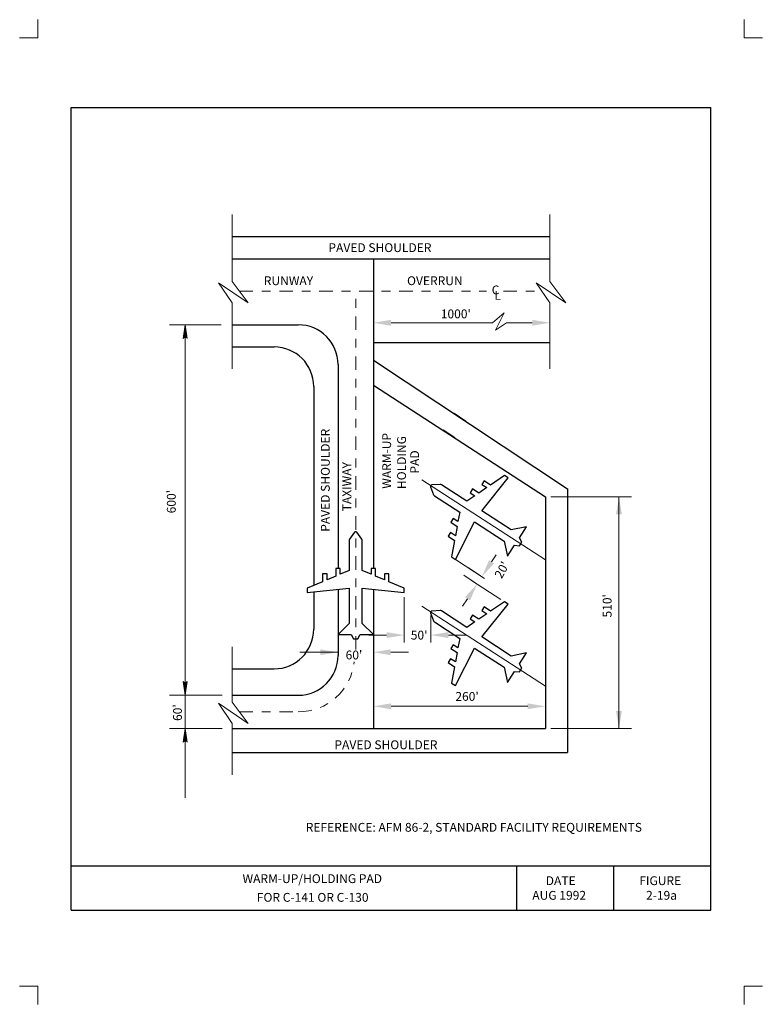
# Model space of a CAD drawing. Units: feet. Extents: x 0 to 8.5, y -13.1 to -1.9.
import ezdxf
from ezdxf.enums import TextEntityAlignment as Align

# ---------------------------------------------------------------- set-up
doc = ezdxf.new("R2010")
doc.units = ezdxf.units.FT
doc.header["$MEASUREMENT"] = 0
doc.linetypes.add('DGN Style 4', pattern=[0.306104, 0.152956, -0.076478, 0.000191195, -0.076478])
doc.layers.get('DEFPOINTS').update_dxf_attribs({"lineweight": 0})
for name, color, linetype, lineweight in [('2-19C', 7, 'Continuous', 0), ('_0', 7, 'Continuous', 0), ('BORDER', 7, 'Continuous', 0), ('DIM', 7, 'Continuous', 0), ('HATCH', 7, 'Continuous', 0), ('NOTES', 7, 'Continuous', 0), ('REF', 7, 'Continuous', 0)]:
    doc.layers.add(name, color=color, linetype=linetype, lineweight=lineweight)
doc.styles.add('Style-Arial', font='txt')

# ---------------------------------------------------------------- blocks, each defined once
blk = doc.blocks.new('LARROW')
at = {"layer": 'DIM', "color": 7, "linetype": 'Continuous', "lineweight": 13}
for q in [(-0.01303, 0.00189), (-0.01302, -0.00189), (-0.01232, -0.00135), (-0.01225, 0.00129), (-0.01196, -0.0009), (-0.0119, 0.00081), (-0.01175, -0.00046), (-0.01172, 0.00036), (-0.01168, 0)]:
    blk.add_line((0, 0), q, dxfattribs=at)
at = {"layer": 'DIM', "color": 7, "linetype": 'Continuous', "lineweight": 13, "flags": 128}
blk.add_lwpolyline([(-0.01303, 0.00189), (-0.01225, 0.00129), (-0.0119, 0.00081), (-0.01172, 0.00036), (-0.01169, -0.00005), (-0.01175, -0.00046), (-0.01196, -0.0009), (-0.01232, -0.00135), (-0.01302, -0.00189)], dxfattribs=at)

msp = doc.modelspace()

# ---------------------------------------------------------------- linework, layer by layer
at = {"layer": '2-19C', "color": 7, "linetype": 'Continuous', "lineweight": 30}
for p, q in [((5.191, -6.535), (5.201, -6.542)), ((5.067, -6.723), (5.076, -6.73)), ((4.05, -8.377), (4.05, -9.955))]:
    msp.add_line(p, q, dxfattribs=at)
at = {"layer": '2-19C', "color": 7, "linetype": 'Continuous', "lineweight": 13}
for p, q in [((5.311, -8.253), (4.979, -8.037)), ((5.494, -8.491), (5.162, -8.275)), ((4.4, -8.464), (4.4, -8.981)), ((4.7, -8.675), (4.7, -8.981))]:
    msp.add_line(p, q, dxfattribs=at)
at = {"layer": '2-19C', "color": 7, "linetype": 'Continuous', "lineweight": 53, "extrusion": (0, 0, -1)}
for points in [[(-4.25, -5.321), (-4.25, -5.388), (-4.049, -5.355)], [(-5.85, -5.321), (-6.05, -5.354), (-5.85, -5.388)], [(-6.833, -7.328), (-6.799, -7.528), (-6.866, -7.528)], [(-5.361, -8.046), (-5.417, -8.083), (-5.28, -8.232)], [(-4.2, -8.862), (-4.2, -8.929), (-4.4, -8.896)], [(-4.9, -8.862), (-4.9, -8.929), (-4.7, -8.895)], [(-3.65, -9.09), (-3.45, -9.057), (-3.45, -9.123)], [(-4.251, -9.67), (-4.251, -9.736), (-4.05, -9.703)], [(-5.999, -9.703), (-5.799, -9.67), (-5.799, -9.736)], [(-6.833, -9.955), (-6.799, -9.755), (-6.866, -9.755)]]:
    msp.add_solid(points, dxfattribs=at)
at = {"layer": '2-19C', "color": 7, "linetype": 'Continuous', "lineweight": 53}
for points in [[(5.226, -8.316), (5.089, -8.466), (5.145, -8.502)], [(4.047, -9.09), (4.247, -9.123), (4.247, -9.057)]]:
    msp.add_solid(points, dxfattribs=at)
at = {"layer": '_0', "color": 7, "linetype": 'Continuous', "lineweight": 13}
for p, q in [((0.25, -1.918), (0.25, -2.125)), ((8.25, -1.918), (8.25, -2.125)), ((0.25, -2.125), (0.043, -2.125)), ((8.457, -2.125), (8.25, -2.125)), ((4.6, -7.135), (6, -8.044)), ((5.389, -8.065), (5.441, -7.984)), ((5.259, -8.219), (5.129, -8.134)), ((5.205, -8.303), (5.075, -8.218)), ((4.6, -8.566), (6, -9.474)), ((5.117, -8.484), (5.061, -8.569)), ((0.25, -12.875), (0.043, -12.875)), ((0.25, -12.875), (0.25, -13.082)), ((8.25, -12.875), (8.25, -13.082)), ((8.457, -12.875), (8.25, -12.875))]:
    msp.add_line(p, q, dxfattribs=at)
at = {"layer": '_0', "color": 7, "linetype": 'Continuous', "lineweight": 30}
for p, q in [((2.45, -4.378), (6.05, -4.378)), ((2.45, -4.628), (6.05, -4.628)), ((4.05, -4.628), (4.05, -8.142)), ((2.45, -5.378), (3.2, -5.378)), ((4.05, -5.578), (6.05, -5.578)), ((2.45, -5.628), (2.925, -5.628)), ((4.05, -5.778), (6.25, -7.238)), ((3.65, -5.828), (3.65, -8.142)), ((3.375, -6.078), (3.375, -8.332)), ((4.05, -6.063), (6, -7.328)), ((5.097, -6.473), (4.965, -6.385)), ((4.973, -6.661), (4.84, -6.573)), ((6.25, -7.238), (6.25, -10.228)), ((6, -7.328), (6, -9.955)), ((3.375, -8.406), (3.375, -8.828)), ((3.65, -8.377), (3.65, -9.128)), ((2.45, -9.278), (2.925, -9.278)), ((2.45, -9.578), (3.2, -9.578)), ((2.45, -9.955), (6, -9.955)), ((2.45, -10.228), (6.25, -10.228))]:
    msp.add_line(p, q, dxfattribs=at)
at = {"layer": '_0', "color": 7, "linetype": 'DGN Style 4', "lineweight": 13}
for p, q in [((2.532, -4.997), (5.332, -4.997)), ((3.85, -9.06), (3.85, -4.997)), ((5.523, -4.997), (5.961, -4.997))]:
    msp.add_line(p, q, dxfattribs=at)
at = {"layer": '_0', "color": 7, "linetype": 'Continuous', "lineweight": 30, "flags": 128}
for points in [[(5.028, -7.502), (5.009, -7.609), (4.956, -7.575), (4.928, -7.616), (4.999, -7.663), (4.98, -7.769), (4.924, -7.733), (4.896, -7.775), (4.971, -7.823), (4.937, -8.01), (4.979, -8.037), (5.196, -7.611), (5.531, -7.829), (5.568, -8.002), (5.65, -7.876), (5.705, -7.883), (5.733, -7.841), (5.704, -7.793), (5.786, -7.667), (5.613, -7.703), (5.278, -7.486), (5.578, -7.114), (5.536, -7.087), (5.379, -7.194), (5.305, -7.146), (5.278, -7.188), (5.334, -7.224), (5.244, -7.285), (5.173, -7.239), (5.146, -7.281), (5.2, -7.316), (5.11, -7.377), (4.823, -7.191), (4.823, -7.191, 0.162278), (4.808, -7.187), (4.808, -7.187), (4.712, -7.193), (4.712, -7.193, 0.5), (4.698, -7.213), (4.698, -7.213), (4.732, -7.304), (4.732, -7.304, 0.162278), (4.742, -7.316), (4.742, -7.316), (5.028, -7.502)], [(3.775, -8.164), (3.675, -8.206), (3.675, -8.142), (3.625, -8.142), (3.625, -8.227), (3.525, -8.269), (3.525, -8.202), (3.475, -8.202), (3.475, -8.29), (3.3, -8.363), (3.3, -8.414), (3.775, -8.364), (3.775, -8.764), (3.65, -8.889), (3.8, -8.889), (3.825, -8.939), (3.875, -8.939), (3.9, -8.889), (4.05, -8.889), (3.925, -8.764), (3.925, -8.364), (4.4, -8.414), (4.4, -8.363), (4.225, -8.29), (4.225, -8.202), (4.175, -8.202), (4.175, -8.269), (4.075, -8.227), (4.075, -8.142), (4.025, -8.142), (4.025, -8.206), (3.925, -8.164), (3.925, -7.822), (3.925, -7.822, 0.162278), (3.92, -7.807), (3.92, -7.807), (3.862, -7.73), (3.862, -7.73, 0.5), (3.838, -7.73), (3.838, -7.73), (3.78, -7.807), (3.78, -7.807, 0.162278), (3.775, -7.822), (3.775, -7.822), (3.775, -8.164)], [(5.028, -8.933), (5.009, -9.04), (4.956, -9.005), (4.928, -9.047), (4.999, -9.093), (4.98, -9.2), (4.924, -9.164), (4.896, -9.206), (4.971, -9.254), (4.937, -9.44), (4.979, -9.468), (5.196, -9.042), (5.531, -9.26), (5.568, -9.433), (5.65, -9.307), (5.705, -9.313), (5.733, -9.272), (5.704, -9.223), (5.786, -9.098), (5.613, -9.134), (5.278, -8.916), (5.578, -8.545), (5.536, -8.518), (5.379, -8.625), (5.305, -8.577), (5.278, -8.618), (5.334, -8.655), (5.244, -8.716), (5.173, -8.67), (5.146, -8.712), (5.2, -8.747), (5.11, -8.808), (4.823, -8.621), (4.823, -8.621, 0.162278), (4.808, -8.617), (4.808, -8.617), (4.712, -8.624), (4.712, -8.624, 0.5), (4.698, -8.644), (4.698, -8.644), (4.732, -8.735), (4.732, -8.735, 0.162278), (4.742, -8.747), (4.742, -8.747), (5.028, -8.933)]]:
    msp.add_lwpolyline(points, format="xyb", dxfattribs=at)
at = {"layer": '_0', "color": 7, "linetype": 'Continuous', "lineweight": 30}
for centre, start, end in [((3.2, -5.828), 0, 90), ((2.925, -6.078), 0, 90), ((2.925, -8.828), 270, 0), ((3.2, -9.128), 270, 0)]:
    msp.add_arc(centre, 0.45, start, end, dxfattribs=at)
at = {"layer": '_0', "color": 7, "linetype": 'DGN Style 4', "lineweight": 13}
msp.add_arc((3.2, -9.128), 0.638, 270, 353.5833, dxfattribs=at)
at = {"layer": 'BORDER', "color": 7, "linetype": 'Continuous', "lineweight": 30}
for p, q in [((0.625, -12.013), (0.625, -2.913)), ((0.625, -2.913), (7.875, -2.913)), ((7.875, -12.013), (7.875, -2.913)), ((0.625, -11.513), (7.875, -11.513)), ((5.675, -12.013), (5.675, -11.513)), ((6.775, -12.013), (6.775, -11.513)), ((0.625, -12.013), (7.875, -12.013))]:
    msp.add_line(p, q, dxfattribs=at)
at = {"layer": 'DEFPOINTS', "color": 7, "linetype": 'Continuous', "lineweight": 30}
for p, q in [((6.05, -5.354), (6.05, -5.354)), ((4.05, -5.578), (4.05, -5.578)), ((6.05, -5.578), (6.05, -5.578)), ((6, -7.328), (6, -7.328)), ((4.047, -9.04), (4.047, -9.04)), ((4.4, -8.981), (4.4, -8.981)), ((4.047, -9.09), (4.047, -9.09)), ((4.051, -9.69), (4.051, -9.69)), ((5.999, -9.703), (5.999, -9.703)), ((5.999, -9.71), (5.999, -9.71)), ((5.999, -9.71), (5.999, -9.71)), ((6, -9.955), (6, -9.955))]:
    msp.add_line(p, q, dxfattribs=at)
at = {"layer": 'DIM', "color": 7, "linetype": 'Continuous', "lineweight": 13}
for p, q in [((2.45, -4.128), (2.45, -4.885)), ((6.05, -4.128), (6.05, -4.885)), ((2.45, -5.129), (2.45, -5.878)), ((6.05, -5.129), (6.05, -5.878)), ((4.25, -5.354), (5.401, -5.354)), ((5.559, -5.354), (5.85, -5.354)), ((2.326, -5.378), (1.742, -5.378)), ((1.919, -5.378), (1.919, -9.577)), ((6.062, -7.328), (6.974, -7.328)), ((6.833, -7.328), (6.833, -9.955)), ((4.2, -8.896), (4, -8.896)), ((4.9, -8.896), (5.1, -8.896)), ((2.45, -9.028), (2.45, -9.655)), ((3.216, -9.09), (3.65, -9.09)), ((4.247, -9.09), (4.447, -9.09)), ((2.338, -9.577), (1.742, -9.577)), ((1.919, -9.955), (1.919, -9.577)), ((4.251, -9.703), (5.025, -9.703)), ((5.799, -9.703), (5.025, -9.703)), ((5.799, -9.703), (5.599, -9.703)), ((2.45, -9.898), (2.45, -10.478)), ((2.338, -9.955), (1.742, -9.955)), ((1.919, -10.741), (1.919, -9.955)), ((6.062, -9.955), (6.974, -9.955))]:
    msp.add_line(p, q, dxfattribs=at)
at = {"layer": 'DIM', "color": 7, "linetype": 'DGN Style 4', "lineweight": 13}
msp.add_line((2.532, -9.766), (3.227, -9.766), dxfattribs=at)
at = {"layer": 'DIM', "color": 7, "linetype": 'Continuous', "lineweight": 13, "flags": 128}
for points in [[(2.45, -5.129), (2.295, -4.9), (2.63, -5.129), (2.45, -4.885), (2.451, -4.885)], [(6.05, -5.129), (5.895, -4.9), (6.23, -5.129), (6.05, -4.885), (6.051, -4.885)], [(5.399, -5.357), (5.531, -5.243), (5.435, -5.439), (5.559, -5.354)], [(2.45, -9.898), (2.295, -9.669), (2.63, -9.898), (2.45, -9.655), (2.451, -9.655)]]:
    msp.add_lwpolyline(points, dxfattribs=at)

# ---------------------------------------------------------------- block references
at = {"layer": 'DIM', "color": 7, "linetype": 'Continuous', "lineweight": 13, "xscale": 12, "yscale": 12, "zscale": 12}
for p, rotation in [((1.919, -5.378), 90), ((1.919, -9.577), 270), ((1.919, -9.955), 90)]:
    msp.add_blockref('LARROW', p, dxfattribs=dict(at, rotation=rotation))

# ---------------------------------------------------------------- texts
at = {"layer": 'BORDER', "color": 7, "linetype": 'Continuous', "lineweight": 30, "style": 'Style-Arial'}
for s, p in [('DATE', (6.003, -11.68)), ('FIGURE', (7.063, -11.68)), ('AUG 1992', (5.851, -11.846)), ('2-19a', (7.139, -11.846))]:
    msp.add_text(s, height=0.1, dxfattribs=at).set_placement(p, align=Align.MIDDLE_LEFT)
at = {"layer": 'DIM', "color": 7, "linetype": 'Continuous', "lineweight": 30, "style": 'Style-Arial'}
for s, p in [("1000'", (4.814, -5.254)), ("50'", (4.474, -8.896)), ("60'", (3.736, -9.121)), ("260'", (4.979, -9.591))]:
    msp.add_text(s, height=0.1, dxfattribs=at).set_placement(p, align=Align.MIDDLE_LEFT)
for s, rotation, p in [("600'", 90, (1.761, -7.515)), ("20'", 60.9205, (5.46, -8.239)), ("510'", 90, (6.699, -8.696)), ("60'", 90, (1.831, -9.869))]:
    msp.add_text(s, height=0.1, rotation=rotation, dxfattribs=at).set_placement(p, align=Align.MIDDLE_LEFT)
at = {"layer": 'HATCH', "color": 7, "linetype": 'Continuous', "lineweight": 30, "style": 'Style-Arial'}
msp.add_text('REFERENCE: AFM 86-2, STANDARD FACILITY REQUIREMENTS', height=0.1, dxfattribs=at).set_placement((3.284, -11.075), align=Align.MIDDLE_LEFT)
at = {"layer": 'NOTES', "color": 7, "linetype": 'Continuous', "lineweight": 30, "style": 'Style-Arial'}
for s, p in [('PAVED SHOULDER', (3.541, -4.503)), ('RUNWAY', (2.809, -4.878)), ('OVERRUN', (4.432, -4.878)), ('C', (5.391, -4.982)), ('L', (5.422, -5.044)), ('PAVED SHOULDER', (3.609, -10.139))]:
    msp.add_text(s, height=0.1, dxfattribs=at).set_placement(p, align=Align.MIDDLE_LEFT)
for s, p in [('PAVED SHOULDER', (3.506, -7.724)), ('WARM-UP', (4.201, -7.236)), ('HOLDING', (4.37, -7.24)), ('PAD', (4.518, -7.064)), ('TAXIWAY', (3.749, -7.492))]:
    msp.add_text(s, height=0.1, rotation=90, dxfattribs=at).set_placement(p, align=Align.MIDDLE_LEFT)
at = {"layer": 'REF', "color": 7, "linetype": 'Continuous', "lineweight": 30, "style": 'Style-Arial'}
for s, p in [('WARM-UP/HOLDING PAD', (2.568, -11.657)), ('FOR C-141 OR C-130', (2.73, -11.869))]:
    msp.add_text(s, height=0.1, dxfattribs=at).set_placement(p, align=Align.MIDDLE_LEFT)

doc.saveas('drawing.dxf')
